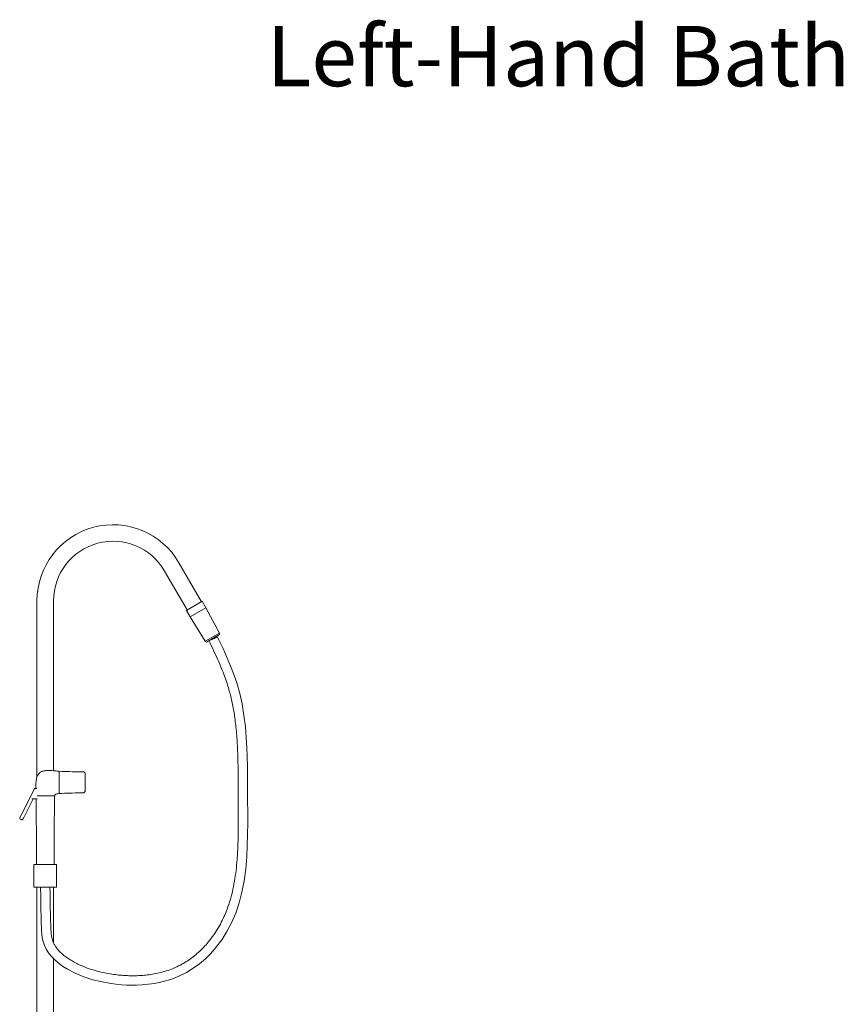
# Model space of a CAD drawing. Units: millimetres. Extents: x 456 to 6540, y -187 to 5579.
# Drawn here: x 1417 to 2510, y 1180 to 2487 of the extents above; entities that cross this region are included whole.
import ezdxf

# ---------------------------------------------------------------- set-up
doc = ezdxf.new("R2010")
doc.units = ezdxf.units.MM

msp = doc.modelspace()

# ---------------------------------------------------------------- linework, layer by layer
at = {"color": 7, "linetype": 'Continuous', "lineweight": 15}
for p, q in [((1657.9, 1714.7), (1628.1, 1766.4)), ((1609, 1755.4), (1638.9, 1703.7)), ((1439.6, 1715.9), (1439.6, 1481.8)), ((1461.6, 1490.3), (1461.6, 1715.9)), ((1658.8, 1715.2), (1638, 1703.2)), ((1663.8, 1706.5), (1658.8, 1715.2)), ((1638, 1703.2), (1643, 1694.5)), ((1663.8, 1706.5), (1643, 1694.5)), ((1682, 1673.1), (1663.8, 1706.5)), ((1643, 1694.5), (1662.9, 1662.1)), ((1681.9, 1671.1), (1664.6, 1661.1)), ((1469.1, 1474.9), (1469.1, 1489.6)), ((1500.6, 1488.9), (1497.6, 1488.9)), ((1503.6, 1463.9), (1503.6, 1485.9)), ((1418.4, 1431.3), (1436.2, 1466.1)), ((1437.5, 1466.9), (1438.3, 1466.9)), ((1438.3, 1466.9), (1439.6, 1466.9)), ((1469.1, 1474.9), (1469.1, 1460.1)), ((1434.6, 1452.9), (1422.5, 1429.2)), ((1439.8, 1452.9), (1432.9, 1452.9)), ((1463, 1456.9), (1439.8, 1456.9)), ((1497.6, 1460.9), (1500.6, 1460.9)), ((1416.8, 1428.2), (1418.4, 1431.3)), ((1418.9, 1425.4), (1417.5, 1426.1)), ((1422.5, 1429.2), (1420.9, 1426.1)), ((1435.6, 1365.9), (1464, 1365.9)), ((1435.6, 1365.9), (1435.6, 1335.9)), ((1464, 1365.9), (1465.6, 1365.9)), ((1465.6, 1335.9), (1465.6, 1365.9)), ((1435.6, 1335.9), (1464, 1335.9)), ((1439.6, 1335.9), (1439.6, 1122.2)), ((1461.6, 1261.9), (1461.6, 1335.9)), ((1464, 1335.9), (1465.6, 1335.9)), ((1461.6, 1122.2), (1461.6, 1240.7))]:
    msp.add_line(p, q, dxfattribs=at)
at = {"color": 8, "linetype": 'Continuous', "lineweight": 15}
msp.add_line((1662.9, 1662.1), (1682, 1673.1), dxfattribs=at)
at = {"color": 7, "linetype": 'Continuous', "lineweight": 15, "flags": 128}
for points in [[(1444.3, 1335.9), (1444.4, 1333.5), (1444.5, 1324.7), (1444.6, 1316.8), (1444.7, 1310), (1444.8, 1304.1), (1445, 1299.1), (1445.1, 1295.1), (1445.2, 1291.9), (1445.2, 1288.9), (1445.3, 1286.8), (1445.4, 1284.6), (1445.5, 1281.6), (1445.7, 1277.9), (1446, 1273.4), (1446.7, 1268.4), (1447.8, 1263.4), (1449.4, 1258.5), (1451.9, 1253.3), (1454.9, 1248.5), (1458.4, 1244.1), (1462.2, 1240.1), (1467.6, 1235.3), (1473.6, 1230.9), (1480, 1226.8), (1490.5, 1221.4), (1501.8, 1216.8), (1513.7, 1212.9), (1526.1, 1209.9), (1535.5, 1208.1), (1544.1, 1206.9), (1552, 1206.2), (1558.9, 1205.8), (1565.1, 1205.6), (1571.6, 1205.7), (1578.9, 1206), (1587, 1206.8), (1595.9, 1208), (1605.4, 1210), (1617.2, 1213.3), (1628, 1217.5), (1638, 1222.5), (1647.1, 1228.1), (1655.4, 1234.1), (1663.1, 1240.6), (1670.2, 1247.6), (1676.8, 1255.1), (1684.8, 1265.6), (1691.8, 1276.8), (1698, 1288.6), (1703.4, 1301.3), (1707.9, 1314.9), (1711.6, 1329.2), (1714.5, 1344.3), (1716.7, 1360), (1718, 1375.8), (1718.8, 1391.2), (1719.2, 1406), (1719.3, 1420.3), (1719.3, 1429.6), (1719.3, 1438.6), (1719.2, 1447.3), (1719.2, 1455.8), (1719.2, 1464.3), (1719.2, 1473.7), (1719.1, 1484.3), (1719, 1496), (1718.7, 1508.8), (1718.3, 1521.3), (1717.5, 1534.6), (1716.3, 1548.7), (1714.4, 1563.7), (1711.8, 1579.3), (1708.7, 1592.9), (1704.7, 1607), (1699.7, 1621.7), (1693.5, 1636.8), (1686.6, 1652.4), (1679, 1668.6), (1679, 1668.6)], [(1677, 1668.3), (1677.3, 1668.3), (1677.8, 1668.3), (1677.9, 1668), (1677.7, 1667.7), (1677.1, 1667.2), (1676.3, 1666.7), (1675.2, 1666.1)], [(1677.9, 1668.8), (1678.1, 1668.8), (1678.7, 1668.8), (1679, 1668.6), (1678.9, 1668.3), (1678.5, 1667.9), (1677.8, 1667.3), (1676.9, 1666.7), (1675.7, 1666.1)]]:
    msp.add_lwpolyline(points, dxfattribs=at)
at = {"color": 7, "linetype": 'Continuous', "lineweight": 15}
for centre, radius, start, end in [((1540.6, 1715.9), 101, 30, 180), ((1540.6, 1715.9), 79, 30, 180), ((1680.2, 1672.2), 2, 328.3797, 28.5679), ((1664.6, 1663.1), 2, 211.4321, 271.6203), ((1663.4, 1688.3), 25.4, 281.9177, 299.0076), ((1665.6, 1683.1), 19.6, 281.4926, 299.4326), ((1500.6, 1485.9), 3, 0, 90), ((1437.5, 1465.4), 1.5, 90, 152.9637), ((1500.6, 1463.9), 3, 270, 0), ((1418.1, 1427.5), 1.5, 152.9637, 242.9637), ((1419.6, 1426.7), 1.5, 242.9637, 332.9637)]:
    msp.add_arc(centre, radius, start, end, dxfattribs=at)
for points, knots in [([(1667.9, 1663), (1669.9, 1658.7), (1673.9, 1650.2), (1679.5, 1638), (1684.5, 1626.6), (1688.5, 1616.2), (1691.8, 1606.9), (1694.3, 1598.7), (1696.5, 1590.7), (1698.4, 1582.5), (1700.2, 1573.7), (1701.7, 1564.8), (1703.5, 1551.8), (1705.1, 1534.6), (1706.2, 1513.2), (1706.6, 1491.7), (1706.7, 1470.9), (1706.7, 1450.6), (1706.8, 1431), (1706.8, 1411.3), (1706.5, 1391.8), (1705.5, 1374), (1704, 1357.9), (1701.9, 1343.7), (1699.1, 1329.8), (1695.5, 1316.2), (1691.3, 1304.3), (1686.7, 1293.7), (1681.8, 1284.3), (1676, 1274.8), (1670, 1266.4), (1664, 1259.2), (1658.3, 1253.2), (1652, 1247.4), (1645.1, 1241.9), (1637.8, 1236.8), (1629.6, 1232), (1620.7, 1227.9), (1611.4, 1224.4), (1602.1, 1221.9), (1593.1, 1220.1), (1584.5, 1219), (1576.3, 1218.3), (1568.7, 1218.1), (1561.3, 1218.2), (1553.8, 1218.5), (1545.6, 1219.3), (1536.6, 1220.5), (1526.8, 1222.4), (1516.6, 1225), (1506.1, 1228.3), (1496.9, 1232.1), (1489.2, 1235.9), (1483.2, 1239.4), (1477.8, 1243.1), (1473.1, 1246.9), (1469.1, 1250.8), (1465.8, 1254.8), (1463.1, 1258.7), (1461.1, 1262.8), (1459.6, 1267.2), (1458.7, 1271.9), (1458.3, 1276.6), (1458, 1280.9), (1457.9, 1284.6), (1457.8, 1287.9), (1457.7, 1291.1), (1457.6, 1294.6), (1457.5, 1298.6), (1457.3, 1303.4), (1457.2, 1309.2), (1457.1, 1316), (1457, 1323.9), (1456.9, 1330.7), (1456.8, 1334.8), (1456.8, 1335.9)], [0, 0, 0, 0, 0.019857, 0.038863, 0.056066, 0.071469, 0.0851, 0.097002, 0.107225, 0.119502, 0.131813, 0.14428, 0.156929, 0.186254, 0.215701, 0.245275, 0.275024, 0.301849, 0.328937, 0.356142, 0.383136, 0.40953, 0.429754, 0.449536, 0.469009, 0.488217, 0.507229, 0.521104, 0.535722, 0.551085, 0.567186, 0.578334, 0.589818, 0.601652, 0.613857, 0.626449, 0.638907, 0.653341, 0.66726, 0.680687, 0.693565, 0.70581, 0.71733, 0.728046, 0.737917, 0.748263, 0.759888, 0.772729, 0.78668, 0.801587, 0.817233, 0.833335, 0.843475, 0.853367, 0.862566, 0.871061, 0.878877, 0.886043, 0.892594, 0.898659, 0.905141, 0.911651, 0.918429, 0.92462, 0.929713, 0.933552, 0.938485, 0.942814, 0.94813, 0.954753, 0.962736, 0.972133, 0.982986, 0.99533, 1, 1, 1, 1]), ([(1469.1, 1489.6), (1467.4, 1489.8), (1464.1, 1490.2), (1459.5, 1490.4), (1455.7, 1490.5), (1452.8, 1490.5), (1450.3, 1490.4), (1447.8, 1490), (1445.5, 1489.2), (1443.6, 1487.9), (1442.1, 1486.5), (1440.9, 1484.8), (1439.9, 1482.8), (1439, 1480.3), (1438.5, 1477.1), (1438.2, 1473.4), (1438.1, 1469.9), (1438.1, 1467.6), (1438.1, 1466.9)], [0, 0, 0, 0, 0.10932, 0.204777, 0.284496, 0.341338, 0.388718, 0.439205, 0.491566, 0.540019, 0.58221, 0.618483, 0.6635, 0.723386, 0.784219, 0.860271, 0.955815, 1, 1, 1, 1]), ([(1497.6, 1488.9), (1492.7, 1488.9), (1483.2, 1489), (1473.7, 1489.4), (1469.1, 1489.6)], [0, 0, 0, 0, 0.521222, 1, 1, 1, 1]), ([(1438.3, 1452.9), (1438.5, 1438.2), (1438.8, 1419.5), (1438.9, 1390.5), (1438.9, 1376.1), (1438.9, 1365.9)], [0, 0, 0, 0, 0.505661, 0.646819, 1, 1, 1, 1]), ([(1462.4, 1365.9), (1462.3, 1376.1), (1462.3, 1390.5), (1462.5, 1420.8), (1462.8, 1440.9), (1463, 1456.9)], [0, 0, 0, 0, 0.337806, 0.472819, 1, 1, 1, 1]), ([(1463, 1456.9), (1463.2, 1457.4), (1463.4, 1458.3), (1464.2, 1459), (1465.4, 1459.5), (1467.1, 1459.7), (1468.4, 1460), (1469.1, 1460.1)], [0, 0, 0, 0, 0.22264, 0.330454, 0.448553, 0.721302, 1, 1, 1, 1]), ([(1469.1, 1460.1), (1473.7, 1460.3), (1483.2, 1460.7), (1492.7, 1460.8), (1497.6, 1460.9)], [0, 0, 0, 0, 0.478778, 1, 1, 1, 1])]:
    msp.add_open_spline(points, degree=3, knots=knots, dxfattribs=at)

# ---------------------------------------------------------------- texts
at = {"insert": (1744.5, 2479), "char_height": 80, "width": 848.659, "attachment_point": 1}
msp.add_mtext('{\\fArial|b0|i0|c0|p34;Left-Hand Bath}', dxfattribs=at)

doc.saveas('drawing.dxf')
